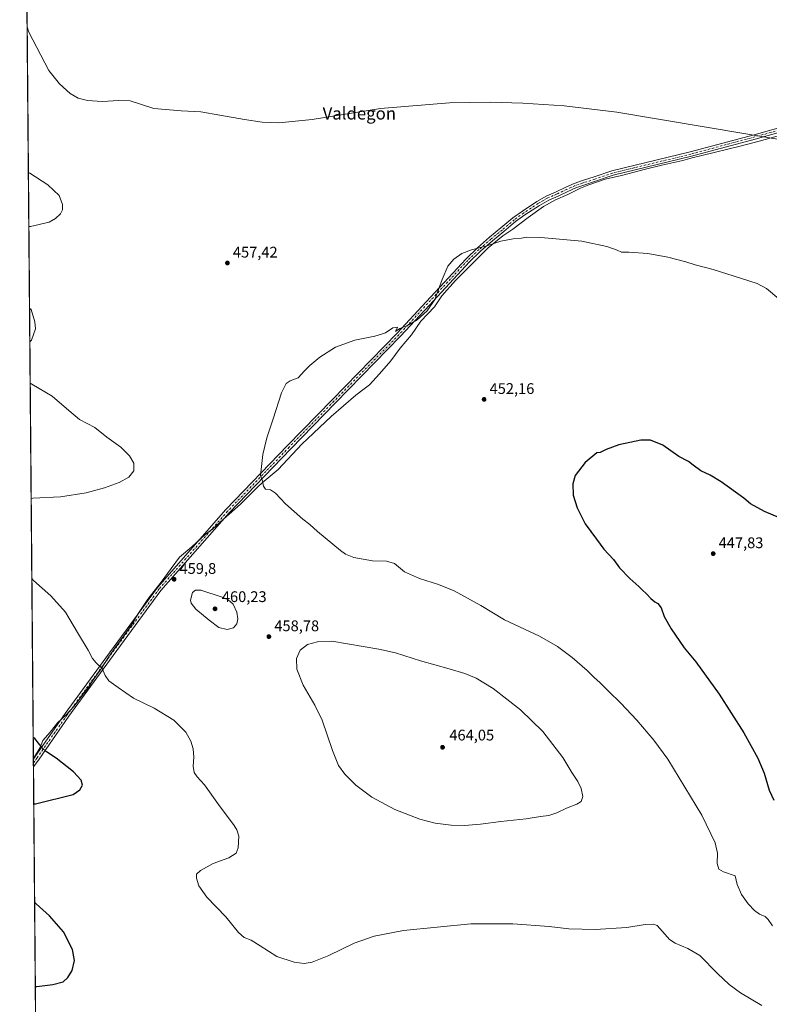
# Model space of a CAD drawing. Units: metres. Extents: x 559912 to 563357, y 4703238 to 4705587.
# Drawn here: x 559912 to 560400, y 4704356 to 4704996 of the extents above; entities that cross this region are included whole.
import ezdxf
from ezdxf.enums import TextEntityAlignment as Align

# ---------------------------------------------------------------- set-up
doc = ezdxf.new("R2010")
doc.units = ezdxf.units.M
doc.header["$MEASUREMENT"] = 0
doc.linetypes.add('DGN Style 4', pattern=[2.6384748266838614, 1.318413404963828, -0.6592067024819142, 0.001648016756204785, -0.6592067024819142])
for name, color, linetype, lineweight in [('Camino Cxs', 7, 'Continuous', 0), ('Camino eje', 30, 'DGN Style 4', 13), ('Comarca CxS', 21, 'Continuous', 0), ('Comunidad Autónoma CxS', 142, 'Continuous', 0), ('Cultivos herbáceos CxS', 92, 'Continuous', 0), ('Curva de nivel maestra', 30, 'Continuous', 30), ('Curva de nivel normal', 30, 'Continuous', 0), ('Municipio', 91, 'Continuous', 13), ('Municipio CxS', 4, 'Continuous', 0), ('Núcleo urbano CxS', 7, 'Continuous', 0), ('Provincia CxS', 1, 'Continuous', 0), ('Punto de cota en terreno', 7, 'Continuous', 0), ('Rótulo de punto de cota en terreno', 7, 'Continuous', 0), ('Texto cartográfico', 7, 'Continuous', 0)]:
    doc.layers.add(name, color=color, linetype=linetype, lineweight=lineweight)
doc.styles.add('Style-Arial', font='txt')

# ---------------------------------------------------------------- blocks, each defined once
blk = doc.blocks.new('*U13')
at = {"layer": 'Cultivos herbáceos CxS', "color": 92, "linetype": 'Continuous', "lineweight": 0}
blk.add_polyline3d([(559926.3934000004, 4703863.330499999, 439.7418999999937), (559912.4655999999, 4705488.817700001, 450.3015000000014)], dxfattribs=at)
blk = doc.blocks.new('5PATER')
at = {"layer": 'Núcleo urbano CxS', "linetype": 'Continuous', "lineweight": 0}
h = blk.add_hatch(color=51, dxfattribs=at)
edge = h.paths.add_edge_path()
edge.add_ellipse((0, 0), major_axis=(-0.1095731443231308, -0.1110710700762829), ratio=0.9994222409660322, start_angle=0, end_angle=360)

msp = doc.modelspace()

# ---------------------------------------------------------------- linework, layer by layer
at = {"layer": 'Camino Cxs', "color": 7, "linetype": 'Continuous', "lineweight": 0, "extrusion": (0.0004100478196093197, -0.04787237260390879, 0.9988533765283363), "elevation": -224537.7941334301, "flags": 128}
msp.add_lwpolyline([(600195.0224315997, 4694174.847085974), (600195.0224315997, 4694179.908274692)], dxfattribs=at)
at = {"layer": 'Camino Cxs', "color": 7, "linetype": 'Continuous', "lineweight": 0}
for points in [[(560438.0003000004, 4704931.6809, 461.0605000000069), (560390.4609000003, 4704918.340299999, 460.0366000000067), (560348.9484999999, 4704907.220899999, 459.6484999999957), (560297.9845000004, 4704894.8499, 458.2571000000025), (560286.5021000003, 4704890.952299999, 458.0399999999936), (560278.9965000004, 4704888.5209, 457.9067000000068), (560273.6706999998, 4704886.641100001, 457.7989999999991), (560268.4502999998, 4704884.3441, 457.6569000000018), (560262.2008999996, 4704881.3783, 457.485799999995), (560256.1086999997, 4704878.752499999, 457.2715000000026), (560249.9814999999, 4704875.325300001, 456.9609000000055), (560240.6353000002, 4704869.1295, 456.4103000000032), (560234.5642999997, 4704864.733100001, 456.0623000000051), (560226.8709000004, 4704858.3047, 455.6940000000032), (560219.4808999998, 4704852.286900001, 455.4076999999961), (560211.7956999998, 4704845.4441, 455.1622999999963), (560204.4392999997, 4704838.507900001, 455.0089000000008), (560178.4398999996, 4704810.500499999, 455.3488000000071), (560159.6941000001, 4704790.166099999, 455.0982999999979), (560117.3460999997, 4704746.8651, 454.6875), (560088.2461000001, 4704717.024499999, 454.7054000000062), (560048.2673000004, 4704675.4593, 456.2201999999961), (560003.8032999998, 4704624.9979, 459.6912000000011), (559970.2960999999, 4704579.4407, 455.732999999993), (559943.9539000001, 4704543.154300001, 452.9671999999992), (559924.4811000006, 4704515.320699999, 449.670499999993), (559920.8498999998, 4704510.3062, 449.1968999999954), (559920.8065, 4704515.361400001, 449.4391999999935), (559922.0368999997, 4704517.060500001, 449.6339000000008), (559941.5107000005, 4704544.895500001, 452.9201999999932), (559967.8737000005, 4704581.210700001, 455.6437000000006), (560001.4649, 4704626.882099999, 459.6361000000034), (560046.0598999998, 4704677.491699999, 456.1291000000056), (560086.0910999998, 4704719.1117, 454.7504000000045), (560115.1996999999, 4704748.961300001, 454.7373999999982), (560157.5185000002, 4704792.232100001, 455.1839000000036), (560176.2377000004, 4704812.537699999, 455.4630999999936), (560202.3085000003, 4704840.622099999, 455.1144999999961), (560209.7686999999, 4704847.656099999, 455.2676999999967), (560217.5352999996, 4704854.5715, 455.543399999995), (560224.9619000005, 4704860.618899999, 455.8429999999935), (560232.7203000002, 4704867.1019, 456.2090999999928), (560238.9259000003, 4704871.595699999, 456.561400000006), (560248.4183, 4704877.888300001, 457.1285000000062), (560254.7792999996, 4704881.4461, 457.4054000000033), (560260.9637000002, 4704884.1119, 457.6201000000001), (560267.2027000003, 4704887.072899999, 457.7790999999997), (560272.5657000003, 4704889.432499999, 457.9222000000009), (560278.0349000003, 4704891.362700001, 458.027900000001), (560285.5576999999, 4704893.799699999, 458.1834999999992), (560297.1469000002, 4704897.733700001, 458.4049999999989), (560348.2065000003, 4704910.127900001, 459.7394000000059), (560389.6675000004, 4704921.2335, 460.097299999994), (560437.1668999996, 4704934.562899999, 461.1092999999965)], [(559920.8065, 4704515.361400001, 449.4391999999935), (559922.0368999997, 4704517.060500001, 449.6339000000008), (559941.5107000005, 4704544.895500001, 452.9201999999932), (559967.8737000005, 4704581.210700001, 455.6437000000006), (560001.4649, 4704626.882099999, 459.6361000000034), (560046.0598999998, 4704677.491699999, 456.1291000000056), (560086.0910999998, 4704719.1117, 454.7504000000045), (560115.1996999999, 4704748.961300001, 454.7373999999982), (560157.5185000002, 4704792.232100001, 455.1839000000036), (560176.2377000004, 4704812.537699999, 455.4630999999936), (560202.3085000003, 4704840.622099999, 455.1144999999961), (560209.7686999999, 4704847.656099999, 455.2676999999967), (560217.5352999996, 4704854.5715, 455.543399999995), (560224.9619000005, 4704860.618899999, 455.8429999999935), (560232.7203000002, 4704867.1019, 456.2090999999928), (560238.9259000003, 4704871.595699999, 456.561400000006), (560248.4183, 4704877.888300001, 457.1285000000062), (560254.7792999996, 4704881.4461, 457.4054000000033), (560260.9637000002, 4704884.1119, 457.6201000000001), (560267.2027000003, 4704887.072899999, 457.7790999999997), (560272.5657000003, 4704889.432499999, 457.9222000000009), (560278.0349000003, 4704891.362700001, 458.027900000001), (560285.5576999999, 4704893.799699999, 458.1834999999992), (560297.1469000002, 4704897.733700001, 458.4049999999989), (560348.2065000003, 4704910.127900001, 459.7394000000059), (560389.6675000004, 4704921.2335, 460.097299999994), (560437.1668999996, 4704934.562899999, 461.1092999999965)], [(560438.0003000004, 4704931.6809, 461.0605000000069), (560390.4609000003, 4704918.340299999, 460.0366000000067), (560348.9484999999, 4704907.220899999, 459.6484999999957), (560297.9845000004, 4704894.8499, 458.2571000000025), (560286.5021000003, 4704890.952299999, 458.0399999999936), (560278.9965000004, 4704888.5209, 457.9067000000068), (560273.6706999998, 4704886.641100001, 457.7989999999991), (560268.4502999998, 4704884.3441, 457.6569000000018), (560262.2008999996, 4704881.3783, 457.485799999995), (560256.1086999997, 4704878.752499999, 457.2715000000026), (560249.9814999999, 4704875.325300001, 456.9609000000055), (560240.6353000002, 4704869.1295, 456.4103000000032), (560234.5642999997, 4704864.733100001, 456.0623000000051), (560226.8709000004, 4704858.3047, 455.6940000000032), (560219.4808999998, 4704852.286900001, 455.4076999999961), (560211.7956999998, 4704845.4441, 455.1622999999963), (560204.4392999997, 4704838.507900001, 455.0089000000008), (560178.4398999996, 4704810.500499999, 455.3488000000071), (560159.6941000001, 4704790.166099999, 455.0982999999979), (560117.3460999997, 4704746.8651, 454.6875), (560088.2461000001, 4704717.024499999, 454.7054000000062), (560048.2673000004, 4704675.4593, 456.2201999999961), (560003.8032999998, 4704624.9979, 459.6912000000011), (559970.2960999999, 4704579.4407, 455.732999999993), (559943.9539000001, 4704543.154300001, 452.9671999999992), (559924.4811000006, 4704515.320699999, 449.670499999993), (559920.8498000001, 4704510.3062, 449.1968999999954)]]:
    msp.add_polyline3d(points, dxfattribs=at)
at = {"layer": 'Camino eje', "color": 30, "linetype": 'DGN Style 4', "lineweight": 13}
msp.add_polyline3d([(560437.5834999997, 4704933.121900001, 461.093200000003), (560390.0642999997, 4704919.786900001, 460.0681000000041), (560348.5774999997, 4704908.6743, 459.6992000000028), (560297.5657000003, 4704896.2919, 458.3350999999967), (560286.0299000005, 4704892.3759, 458.1330000000017), (560278.5157000005, 4704889.9419, 457.9695000000065), (560273.1183000002, 4704888.036900001, 457.8788999999961), (560267.8265000005, 4704885.708500001, 457.7219999999944), (560261.5822999999, 4704882.745100001, 457.5820999999996), (560255.4441000001, 4704880.099300001, 457.3399000000064), (560249.1999000004, 4704876.606699999, 457.0531000000047), (560239.7807, 4704870.362700001, 456.4904999999999), (560233.6423000004, 4704865.917500001, 456.1417999999976), (560225.9165000003, 4704859.4617, 455.7697999999946), (560218.5081000002, 4704853.429300001, 455.4783000000025), (560210.7823000001, 4704846.550100001, 455.2176999999938), (560203.3739, 4704839.565099999, 455.0657000000065), (560177.3388999999, 4704811.519099999, 455.4195000000037), (560158.6063000001, 4704791.199100001, 455.1450999999943), (560116.2729000002, 4704747.913100001, 454.7171999999992), (560087.1687000003, 4704718.0681, 454.7286000000022), (560047.1634999998, 4704676.475500001, 456.1757999999973), (560002.6341000004, 4704625.940099999, 459.6585999999952), (559969.0849000001, 4704580.3257, 455.6861999999965), (559942.7323000003, 4704544.024900001, 452.9303000000073), (559923.2588999998, 4704516.1907, 449.6619000000064), (559920.8282000005, 4704512.833900001, 449.3043999999937)], dxfattribs=at)
at = {"layer": 'Comarca CxS', "color": 21, "linetype": 'Continuous', "lineweight": 0, "flags": 128}
msp.add_lwpolyline([(561252.072995327, 4703255.587399997), (559931.7000004493, 4703244.00998294), (559927.1787627286, 4703771.674010817), (559920.804098391, 4704515.647513013), (559911.88000045, 4705557.159982913), (561446.9949908569, 4705570.64277714), (562146.4104612521, 4705576.785688209), (562648.6496966366, 4705581.196843931), (563335.570000476, 4705587.229982915), (563356.4025000009, 4703289.2035), (563356.5400004744, 4703274.039982939), (563350.8468667961, 4703273.990109073), (563007.3356, 4703270.9782)], close=True, dxfattribs=at)
at = {"layer": 'Comunidad Autónoma CxS', "color": 142, "linetype": 'Continuous', "lineweight": 0, "flags": 128}
msp.add_lwpolyline([(561252.072995327, 4703255.587399997), (559931.7000004493, 4703244.00998294), (559927.1787627286, 4703771.674010817), (559920.804098391, 4704515.647513013), (559911.88000045, 4705557.159982913), (561446.9949908569, 4705570.64277714), (562146.4104612521, 4705576.785688209), (562648.6496966366, 4705581.196843931), (563335.570000476, 4705587.229982915), (563356.4025000009, 4703289.2035), (563356.5400004744, 4703274.039982939), (563350.8468667961, 4703273.990109073), (563007.3356, 4703270.9782)], close=True, dxfattribs=at)
at = {"layer": 'Cultivos herbáceos CxS', "color": 92, "linetype": 'Continuous', "lineweight": 0, "extrusion": (0.0001898948872501541, -0.02216236809302405, 0.999754366522318), "elevation": -103707.609821905, "flags": 128}
msp.add_lwpolyline([(600208.7000992543, 4698400.849770996), (600208.7000992543, 4699086.216170994)], dxfattribs=at)
at = {"layer": 'Cultivos herbáceos CxS', "color": 92, "linetype": 'Continuous', "lineweight": 0, "extrusion": (0.000415029342715855, -0.04856419803743759, 0.9988199769826519), "elevation": -227789.7867904537, "flags": 128}
msp.add_lwpolyline([(600103.6527372466, 4694032.377274722), (600103.6527372465, 4694034.907853158)], dxfattribs=at)
at = {"layer": 'Cultivos herbáceos CxS', "color": 92, "linetype": 'Continuous', "lineweight": 0, "extrusion": (0.0003135874672570143, -0.03652788145298482, 0.9993325850483697), "elevation": -171221.3500743656, "flags": 128}
msp.add_lwpolyline([(600286.3845408706, 4696410.148905364), (600286.3845408704, 4696412.678386724)], dxfattribs=at)
at = {"layer": 'Cultivos herbáceos CxS', "color": 92, "linetype": 'Continuous', "lineweight": 0, "extrusion": (2.025219263056952e-05, -0.002363558913220315, 0.9999972065856547), "elevation": -10658.88859633864, "flags": 128}
msp.add_lwpolyline([(559923.6641044408, 4704168.732716561), (559920.8405886671, 4704498.253936982)], dxfattribs=at)
at = {"layer": 'Curva de nivel maestra', "color": 30, "linetype": 'Continuous', "lineweight": 30, "elevation": 450, "flags": 128}
for points in [[(560410.4400000004, 4704670.370100001), (560396.4500000002, 4704676.2601), (560387.3200000003, 4704681.2301), (560383.0199999996, 4704684.880100001), (560377.5099999999, 4704688.7501), (560368.1799999997, 4704695.590100001), (560361.2000000002, 4704699.8301), (560354.9600000001, 4704702.7401), (560350.0800000001, 4704706.3301), (560347.0199999996, 4704708.840100001), (560340.6399999997, 4704712.130100001), (560330.2300000004, 4704719.380100001), (560322.2300000004, 4704722.7501), (560315.9800000004, 4704722.590100001), (560301.7199999997, 4704719.6501), (560293.5099999999, 4704716.620100001), (560289.5099999999, 4704714.600099999), (560287.29, 4704714.370100001), (560279.6799999997, 4704708.110099999), (560273.3499999996, 4704699.770099999), (560271.7000000002, 4704694.1801), (560272.0800000001, 4704686.890100001), (560274.54, 4704678.690099999), (560279.7100000001, 4704668.190099999), (560287.0899999999, 4704658.2401), (560291.9800000004, 4704651.800100001), (560298.25, 4704645.0601), (560302.2000000002, 4704639.6801), (560308.9000000004, 4704632.710100001), (560314.7400000002, 4704627.550100001), (560316.8099999996, 4704625.300100001), (560319.6299999999, 4704622.780099999), (560322.4800000004, 4704619.770099999), (560325.1799999997, 4704617.530099999), (560327.1600000003, 4704616.440099999), (560329.3200000003, 4704613.5601), (560331.2800000003, 4704608.0601), (560335.6600000003, 4704600.050100001), (560344.2100000001, 4704587.690099999), (560351.7199999997, 4704578.600099999), (560367.0599999996, 4704557.5601), (560383.0800000001, 4704532.420100001), (560392.2300000004, 4704515.8301), (560396.2599999999, 4704506.0801), (560399.54, 4704495.020099999), (560402.54, 4704488.6801)], [(559921.0559, 4704486.255000001), (559922.0999999996, 4704486.2301), (559946.7800000003, 4704492.220100001), (559950.9600000001, 4704495.220100001), (559952.7800000003, 4704498.380100001), (559951.8200000003, 4704501.640100001), (559946.9100000003, 4704507.0601), (559935.6799999997, 4704515.8301), (559929.3300000001, 4704519.9901), (559926.4600000001, 4704522.6601), (559921.7300000004, 4704528.7601), (559920.6858999999, 4704529.444499999)], [(559922.074, 4704367.4428), (559923.1200000001, 4704367.4301), (559933.5499999998, 4704368.8301), (559940.1200000001, 4704370.5701), (559943.3099999996, 4704373.420100001), (559946.04, 4704377.870100001), (559947.5099999999, 4704384.270099999), (559946.3099999996, 4704391.5001), (559940.4699999997, 4704403.0801), (559931.3399999999, 4704413.4801), (559922.6600000003, 4704421.300100001), (559921.6042, 4704422.265100001)]]:
    msp.add_lwpolyline(points, dxfattribs=at)
at = {"layer": 'Curva de nivel normal', "color": 30, "linetype": 'Continuous', "lineweight": 0, "flags": 128}
for points, elevation in [([(559916.7270000001, 4704991.4726), (559917.79, 4704987.850099999), (559930.9400000004, 4704962.940099999), (559937.7599999999, 4704954.2501), (559944.6900000004, 4704948.0601), (559949.8799999999, 4704944.9901), (559956.0199999996, 4704943.460100001), (559965.6200000001, 4704942.8101), (559976.4299999997, 4704943.460100001), (559983.79, 4704943.220100001), (559999.0899999999, 4704938.2401), (560016.9900000002, 4704936.720100001), (560029.75, 4704936.170100001), (560042.1699999999, 4704934.050100001), (560058.1200000001, 4704931.100099999), (560069.5599999996, 4704929.3201), (560080.4699999997, 4704928.870100001), (560102.2800000003, 4704931.140100001), (560146.5999999996, 4704938.380100001), (560191.4699999997, 4704942.040100001), (560218, 4704942.440099999), (560239.3200000003, 4704941.850099999), (560266.0300000003, 4704939.9901), (560300.3600000005, 4704935.960100001), (560441.1799999997, 4704912.3301)], 460), ([(559917.5395999998, 4704896.643400001), (559918.5800000001, 4704896.140100001), (559930.1100000005, 4704888.590100001), (559937.5999999996, 4704881.710100001), (559939.7800000003, 4704875.8201), (559939.7699999996, 4704872.5001), (559938.4400000004, 4704869.8101), (559935.2199999997, 4704866.6801), (559930.9600000001, 4704864.380100001), (559918.8700000001, 4704861.550100001), (559917.8406999996, 4704861.4979)], 455), ([(560401.6699999999, 4704406.8201), (560398.79, 4704411.040100001), (560396.7999999998, 4704413.0601), (560393.29, 4704414.540100001), (560389.8600000005, 4704416.880100001), (560385.8700000001, 4704421.2301), (560381.5099999999, 4704427.1801), (560378.6100000005, 4704433.690099999), (560377.29, 4704439.470100001), (560369.7699999996, 4704442.0801), (560366.6799999997, 4704443.8301), (560365.5999999996, 4704447.420100001), (560365.7800000003, 4704454.2301), (560364.2699999996, 4704460.890100001), (560355.6299999999, 4704478.790100001), (560333.5199999996, 4704515.340100001), (560324.5099999999, 4704527.720100001), (560313.4299999997, 4704540.620100001), (560303.0800000001, 4704551.710100001), (560294.9800000004, 4704559.380100001), (560289.4900000002, 4704564.880100001), (560285.5199999996, 4704568.4801), (560281.1200000001, 4704572.940099999), (560271.25, 4704581.4001), (560261.7599999999, 4704588.5001), (560249.9800000004, 4704595.140100001), (560227.3099999996, 4704605.9101), (560211.8200000003, 4704615.0801), (560194.4500000002, 4704624.640100001), (560184.4000000004, 4704628.9001), (560172.0300000003, 4704632.630100001), (560162.25, 4704636.9901), (560155.7000000002, 4704642.4901), (560150.4800000004, 4704643.950099999), (560141.4100000003, 4704644.1801), (560129.2599999999, 4704646.4101), (560123.9299999997, 4704648.5801), (560120.5199999996, 4704651.0101), (560105.7100000001, 4704663.190099999), (560100.7100000001, 4704667.860099999), (560096.1500000004, 4704671.300100001), (560084.8700000001, 4704681.350099999), (560078.3399999999, 4704688.190099999), (560075.0499999998, 4704690.350099999), (560071.8099999996, 4704690.8101), (560070.5, 4704692.770099999), (560069.8099999996, 4704696.2501), (560068.6600000003, 4704699.670100001), (560070.0199999996, 4704713.290100001), (560072.7000000002, 4704724.1501), (560076.8399999999, 4704736.440099999), (560082.25, 4704753.350099999), (560085.2400000002, 4704759.5601), (560087.9600000001, 4704761.300100001), (560092.9600000001, 4704763.2601), (560097.1100000005, 4704767.770099999), (560100.7300000004, 4704771.110099999), (560107.0700000003, 4704776.610099999), (560117.4500000002, 4704783.050100001), (560129.9600000001, 4704787.640100001), (560142.9600000001, 4704790.2501), (560147.29, 4704791.540100001), (560149.9600000001, 4704792.5001), (560154.6200000001, 4704795.7401), (560157.7599999999, 4704796.200099999), (560157.0700000003, 4704794.440099999), (560156.29, 4704793.280099999), (560159.29, 4704795.1501), (560163.8200000003, 4704796.950099999), (560170.4299999997, 4704800.860099999), (560176.9000000004, 4704806.780099999), (560181.9000000004, 4704814.190099999), (560186.7400000002, 4704827.110099999), (560190.5199999996, 4704835.770099999), (560194.4100000003, 4704840.380100001), (560199.4400000004, 4704843.920100001), (560205.9199999999, 4704846.4901), (560215.1600000003, 4704848.6801), (560224.9199999999, 4704851.9801), (560232.8700000001, 4704853.6501), (560238.2800000003, 4704854.040100001), (560241.6100000005, 4704854.590100001), (560250.8799999999, 4704854.4001), (560277.5599999996, 4704852.040100001), (560293.9199999999, 4704848.670100001), (560300.6200000001, 4704846.1601), (560303.4199999999, 4704844.8301), (560308.1200000001, 4704844.940099999), (560320.6600000003, 4704844.0601), (560333.5999999996, 4704841.690099999), (560345.3600000005, 4704838.5701), (560351.25, 4704836.710100001), (560363.0899999999, 4704833.6601), (560381.4100000003, 4704827.710100001), (560391.7300000004, 4704824.5001), (560397.7000000002, 4704821.200099999), (560405.8399999999, 4704814.4801)], 455), ([(559918.2944, 4704808.547800001), (559919.3399999999, 4704807.690099999), (559921.7000000002, 4704799.600099999), (559922.1600000003, 4704795.120100001), (559919.5099999999, 4704787.7401), (559918.4829000002, 4704786.549100001)], 455), ([(559918.7121000001, 4704759.803900001), (559919.75, 4704759.130100001), (559932.9100000003, 4704751.2401), (559943.8200000003, 4704741.9301), (559950.7199999997, 4704736.1501), (559960.75, 4704730.9001), (559968.54, 4704724.690099999), (559977.6299999999, 4704718.030099999), (559983.4000000004, 4704712.550100001), (559986.2000000002, 4704707.700099999), (559986.1200000001, 4704702.670100001), (559982.8600000005, 4704698.5701), (559976.6200000001, 4704695.1801), (559967.1699999999, 4704691.7301), (559955.0499999998, 4704688.3101), (559938.4199999999, 4704685.9101), (559920.3899999997, 4704684.950099999), (559919.3548999997, 4704684.776500001)], 455), ([(559919.8000999996, 4704632.825800001), (559920.8499999996, 4704631.520099999), (559932.1799999997, 4704621.4101), (559941.6399999997, 4704610.790100001), (559949.4800000004, 4704597.620100001), (559956.54, 4704586.190099999), (559959.3099999996, 4704580.790100001), (559961.6200000001, 4704577.9301), (559965.5999999996, 4704574.220100001), (559967.4600000001, 4704569.7601), (559969.9600000001, 4704566.270099999), (559975.9600000001, 4704561.770099999), (559985.9600000001, 4704554.860099999), (559999.29, 4704548.470100001), (560012.2000000002, 4704540.530099999), (560019.9500000002, 4704532.8201), (560023.3200000003, 4704526.9001), (560024.8399999999, 4704521.9901), (560025.2300000004, 4704516.5101), (560024.79, 4704510.7601), (560025.4299999997, 4704506.530099999), (560027.3700000001, 4704503.8101), (560032.1399999997, 4704498.620100001), (560041.2400000002, 4704485.720100001), (560051.3600000005, 4704472.170100001), (560053.1799999997, 4704469.4001), (560054.4699999997, 4704465.170100001), (560054.0300000003, 4704457.710100001), (560052.7400000002, 4704454.2301), (560047.9600000001, 4704451.1501), (560037.7800000003, 4704447.380100001), (560029.5, 4704442.9801), (560027.0199999996, 4704440.440099999), (560026.8399999999, 4704437.890100001), (560028.3799999999, 4704432.9801), (560033.7400000002, 4704425.550100001), (560045.9100000003, 4704412.800100001), (560054.2599999999, 4704402.4901), (560057.8300000001, 4704399.280099999), (560062.4600000001, 4704397.5001), (560068.4400000004, 4704393.9001), (560079.1200000001, 4704387.0101), (560090.4199999999, 4704383.2401), (560096.8799999999, 4704382.4101), (560102.2599999999, 4704383.280099999), (560112.9600000001, 4704387.5601), (560129.54, 4704395.610099999), (560142.6100000005, 4704400.1601), (560161.6699999999, 4704403.8201), (560205.4199999999, 4704408.2301), (560232.6500000004, 4704408.130100001), (560256.2599999999, 4704406.4001), (560269.2000000002, 4704405.0101), (560286.1900000004, 4704404.550100001), (560306.8499999996, 4704405.860099999), (560318.7199999997, 4704407.7601), (560324.3300000001, 4704407.9001), (560326.7300000004, 4704407.050100001), (560331.8399999999, 4704401.340100001), (560334.6799999997, 4704398.0101), (560338.3600000005, 4704395.7301), (560346.5199999996, 4704392.190099999), (560354.3499999996, 4704387.710100001), (560365.8300000001, 4704375.9001), (560373.54, 4704368.700099999), (560380.8700000001, 4704363.270099999), (560394.6200000001, 4704355.100099999)], 455), ([(560026.3300000001, 4704625.120100001), (560024.2400000002, 4704623.5701), (560022.9199999999, 4704618.600099999), (560023.4100000003, 4704616.790100001), (560026.5199999996, 4704612.870100001), (560035.0999999996, 4704605.710100001), (560041.4100000003, 4704600.880100001), (560046.9600000001, 4704599.5801), (560050.9600000001, 4704600.5701), (560053.1100000005, 4704603.2401), (560053.9199999999, 4704606.590100001), (560053.1500000004, 4704610.870100001), (560050.8700000001, 4704615.960100001), (560047.6100000005, 4704618.790100001), (560043.54, 4704620.690099999), (560029.7599999999, 4704625.100099999), (560026.3300000001, 4704625.120100001)], 460), ([(560114.9600000001, 4704591.920100001), (560105.5800000001, 4704591.630100001), (560099.2300000004, 4704589.840100001), (560094.3499999996, 4704586.120100001), (560091.9800000004, 4704580.630100001), (560092.2400000002, 4704573.780099999), (560096.2100000001, 4704563.290100001), (560103.9900000002, 4704550.450099999), (560108.5899999999, 4704540.640100001), (560115.4100000003, 4704520.940099999), (560119.3799999999, 4704511.1601), (560123.3899999997, 4704505.460100001), (560130.6600000003, 4704498.340100001), (560141.04, 4704490.450099999), (560155.9699999997, 4704482.640100001), (560172.2400000002, 4704476.2501), (560182.1100000005, 4704473.6801), (560192.5300000003, 4704472.390100001), (560201.2800000003, 4704472.0601), (560211.7400000002, 4704472.9001), (560224.9600000001, 4704474.780099999), (560241.3300000001, 4704476.4801), (560250.6399999997, 4704477.970100001), (560256.2000000002, 4704478.690099999), (560261.4400000004, 4704480.460100001), (560267.6200000001, 4704483.5101), (560274.29, 4704485.960100001), (560277.1799999997, 4704487.780099999), (560278.1799999997, 4704490.950099999), (560277.1799999997, 4704496.110099999), (560274.9199999999, 4704500.7401), (560271.1299999999, 4704506.620100001), (560265.2400000002, 4704516.390100001), (560252.1699999999, 4704533.3201), (560237.8099999996, 4704547.300100001), (560220, 4704561.300100001), (560208.9100000003, 4704568.0001), (560201.5199999996, 4704571.020099999), (560191.3700000001, 4704573.9901), (560172.6799999997, 4704579.190099999), (560156.3700000001, 4704584.460100001), (560145.54, 4704586.690099999), (560114.9600000001, 4704591.920100001)], 460)]:
    msp.add_lwpolyline(points, dxfattribs=dict(at, elevation=elevation))
at = {"layer": 'Municipio', "color": 91, "linetype": 'Continuous', "lineweight": 13, "flags": 128}
msp.add_lwpolyline([(559920.8040983916, 4704515.647513011), (559925.2300000007, 4704522.914000002), (559927.0350000005, 4704527.491000001), (559931.6430000019, 4704532.841000002), (559936.3810000008, 4704538.825000001), (559941.7500000009, 4704543.670000001), (559947.2520000014, 4704549.656999998), (559951.8640000002, 4704555.767999999), (559956.2190000004, 4704561.370999997), (559960.3220000005, 4704567.606000001), (559965.3220000007, 4704574.734), (559969.1720000019, 4704580.970000001), (559974.298000002, 4704588.097999999), (559979.6799999997, 4704595.482000002), (559984.4220000004, 4704602.228), (559989.1720000022, 4704610.244000004), (559995.199000002, 4704619.281000001), (560004.0340000015, 4704630.231000001), (560010.443000001, 4704639.269), (560015.8250000009, 4704646.526), (560023.875000002, 4704653.411999999), (560032.695000002, 4704661.443000001), (560037.4190000001, 4704664.760999998), (560044.4510000017, 4704671.388000002), (560055.5700000008, 4704681.078000001), (560062.1399999999, 4704687.624999999), (560067.9740000011, 4704693.439), (560068.672000001, 4704694.031999999), (560069.7000000017, 4704694.905000002), (560079.9860000005, 4704703.641), (560095.4660000014, 4704720.074999999), (560114.5150000008, 4704738.047000002), (560130.4900000017, 4704751.944000003), (560136.0100000005, 4704756.040999998), (560139.4290000015, 4704758.579), (560145.956000002, 4704765.840000001), (560153.2520000002, 4704774.246), (560159.4020000015, 4704782.521000001), (560166.6979999997, 4704791.181), (560172.9790000016, 4704800.090999999), (560181.6790000009, 4704809.391), (560186.5500000002, 4704816.391999999), (560195.3810000002, 4704826.454999999), (560208.5540000006, 4704839.707000001), (560216.7370000001, 4704847.608000001), (560226.3200000006, 4704855.515000002), (560232.7030000007, 4704859.856000001), (560242.7920000015, 4704867.384000001), (560252.7530000003, 4704874.656000001), (560260.5350000008, 4704878.875), (560268.4400000004, 4704882.332000001), (560276.7300000007, 4704886.426000002), (560282.2110000001, 4704888.604000002), (560292.7890000017, 4704892.325000001), (560303.3600000007, 4704894.776000002), (560319.0280000018, 4704898.896999998), (560329.7160000006, 4704901.403999997), (560343.2270000011, 4704904.573000003), (560349.4800000014, 4704906.201999999), (560355.582000001, 4704907.790999999), (560380.672000001, 4704913.723999998), (560393.0290000007, 4704917.079000001), (560406.2779999998, 4704920.674000002)], dxfattribs=at)
msp.add_lwpolyline([(559920.8040983916, 4704515.647513011), (559925.2300000007, 4704522.914000002), (559927.0350000005, 4704527.491000001), (559931.6430000019, 4704532.841000002), (559936.3810000008, 4704538.825000001), (559941.7500000009, 4704543.670000001), (559947.2520000014, 4704549.656999998), (559951.8640000002, 4704555.767999999), (559956.2190000004, 4704561.370999997), (559960.3220000005, 4704567.606000001), (559965.3220000007, 4704574.734), (559969.1720000019, 4704580.970000001), (559974.298000002, 4704588.097999999), (559979.6799999997, 4704595.482000002), (559984.4220000004, 4704602.228), (559989.1720000022, 4704610.244000004), (559995.199000002, 4704619.281000001), (560004.0340000015, 4704630.231000001), (560010.443000001, 4704639.269), (560015.8250000009, 4704646.526), (560023.875000002, 4704653.411999999), (560032.695000002, 4704661.443000001), (560037.4190000001, 4704664.760999998), (560044.4510000017, 4704671.388000002), (560055.5700000008, 4704681.078000001), (560062.1399999999, 4704687.624999999), (560067.9740000011, 4704693.439), (560068.672000001, 4704694.031999999), (560069.7000000017, 4704694.905000002), (560079.9860000005, 4704703.641), (560095.4660000014, 4704720.074999999), (560114.5150000008, 4704738.047000002), (560130.4900000017, 4704751.944000003), (560136.0100000005, 4704756.040999998), (560139.4290000015, 4704758.579), (560145.956000002, 4704765.840000001), (560153.2520000002, 4704774.246), (560159.4020000015, 4704782.521000001), (560166.6979999997, 4704791.181), (560172.9790000016, 4704800.090999999), (560181.6790000009, 4704809.391), (560186.5500000002, 4704816.391999999), (560195.3810000002, 4704826.454999999), (560208.5540000006, 4704839.707000001), (560216.7370000001, 4704847.608000001), (560226.3200000006, 4704855.515000002), (560232.7030000007, 4704859.856000001), (560242.7920000015, 4704867.384000001), (560252.7530000003, 4704874.656000001), (560260.5350000008, 4704878.875), (560268.4400000004, 4704882.332000001), (560276.7300000007, 4704886.426000002), (560282.2110000001, 4704888.604000002), (560292.7890000017, 4704892.325000001), (560303.3600000007, 4704894.776000002), (560319.0280000018, 4704898.896999998), (560329.7160000006, 4704901.403999997), (560343.2270000011, 4704904.573000003), (560349.4800000014, 4704906.201999999), (560355.582000001, 4704907.790999999), (560380.672000001, 4704913.723999998), (560393.0290000007, 4704917.079000001), (560406.2779999998, 4704920.674000002)], dxfattribs=at)
at = {"layer": 'Municipio CxS', "color": 4, "linetype": 'Continuous', "lineweight": 0, "flags": 128}
for points in [[(560406.2779999992, 4704920.674000001), (560393.0290000001, 4704917.079), (560380.6720000004, 4704913.723999999), (560355.5820000004, 4704907.790999998), (560349.4800000008, 4704906.202), (560343.2270000004, 4704904.573000002), (560329.716, 4704901.403999998), (560319.0279999991, 4704898.897), (560303.3600000001, 4704894.776000001), (560292.788999999, 4704892.325), (560282.2109999997, 4704888.604), (560276.7300000002, 4704886.426000001), (560268.44, 4704882.332000001), (560260.5350000003, 4704878.874999999), (560252.7529999998, 4704874.656000001), (560242.792000001, 4704867.384), (560232.7030000001, 4704859.856000001), (560226.3200000002, 4704855.515000002), (560216.7369999995, 4704847.608), (560208.554, 4704839.706999999), (560195.3809999997, 4704826.454999999), (560186.5499999997, 4704816.392), (560181.6790000004, 4704809.391000001), (560172.979000001, 4704800.091), (560166.6979999992, 4704791.181), (560159.4020000009, 4704782.521000001), (560153.2519999996, 4704774.245999999), (560145.9560000013, 4704765.84), (560139.4289999988, 4704758.579), (560136.0099999999, 4704756.040999999), (560130.4900000012, 4704751.944000001), (560114.5150000004, 4704738.047000002), (560095.4660000008, 4704720.074999998), (560079.9859999999, 4704703.641), (560069.700000001, 4704694.905), (560068.6720000004, 4704694.032000001), (560067.9740000005, 4704693.438999999), (560062.1399999994, 4704687.625), (560055.5700000002, 4704681.078000001), (560044.4510000012, 4704671.388), (560037.4189999995, 4704664.760999999), (560032.6949999993, 4704661.443), (560023.8749999992, 4704653.412), (560015.8250000003, 4704646.526000001), (560010.4430000006, 4704639.268999999), (560004.034000001, 4704630.231000001), (559995.1989999992, 4704619.281000001), (559989.1719999994, 4704610.244000002), (559984.4219999998, 4704602.227999999), (559979.6799999991, 4704595.482000001), (559974.2980000015, 4704588.097999998), (559969.1720000014, 4704580.970000001), (559965.322, 4704574.733999999), (559960.3219999999, 4704567.606000001), (559956.2189999998, 4704561.370999998), (559951.8639999996, 4704555.767999999), (559947.2520000008, 4704549.656999999), (559941.7500000002, 4704543.67), (559936.3810000002, 4704538.825), (559931.6429999992, 4704532.841000001), (559927.035, 4704527.491000001), (559925.2300000001, 4704522.914000001), (559920.804098391, 4704515.647513013), (559911.88000045, 4705557.159982913)], [(559927.1787627286, 4703771.674010817), (559920.804098391, 4704515.647513013), (559925.2300000001, 4704522.914000001), (559927.035, 4704527.491000001), (559931.6429999992, 4704532.841000001), (559936.3810000002, 4704538.825), (559941.7500000002, 4704543.67), (559947.2520000008, 4704549.656999999), (559951.8639999996, 4704555.767999999), (559956.2189999998, 4704561.370999998), (559960.3219999999, 4704567.606000001), (559965.322, 4704574.733999999), (559969.1720000014, 4704580.970000001), (559974.2980000015, 4704588.097999998), (559979.6799999991, 4704595.482000001), (559984.4219999998, 4704602.227999999), (559989.1719999994, 4704610.244000002), (559995.1989999992, 4704619.281000001), (560004.034000001, 4704630.231000001), (560010.4430000006, 4704639.268999999), (560015.8250000003, 4704646.526000001), (560023.8749999992, 4704653.412), (560032.6949999993, 4704661.443), (560037.4189999995, 4704664.760999999), (560044.4510000012, 4704671.388), (560055.5700000002, 4704681.078000001), (560062.1399999994, 4704687.625), (560067.9740000005, 4704693.438999999), (560068.6720000004, 4704694.032000001), (560069.700000001, 4704694.905), (560079.9859999999, 4704703.641), (560095.4660000008, 4704720.074999998), (560114.5150000004, 4704738.047000002), (560130.4900000012, 4704751.944000001), (560136.0099999999, 4704756.040999999), (560139.4289999988, 4704758.579), (560145.9560000013, 4704765.84), (560153.2519999996, 4704774.245999999), (560159.4020000009, 4704782.521000001), (560166.6979999992, 4704791.181), (560172.979000001, 4704800.091), (560181.6790000004, 4704809.391000001), (560186.5499999997, 4704816.392), (560195.3809999997, 4704826.454999999), (560208.554, 4704839.706999999), (560216.7369999995, 4704847.608), (560226.3200000002, 4704855.515000002), (560232.7030000001, 4704859.856000001), (560242.792000001, 4704867.384), (560252.7529999998, 4704874.656000001), (560260.5350000003, 4704878.874999999), (560268.44, 4704882.332000001), (560276.7300000002, 4704886.426000001), (560282.2109999997, 4704888.604), (560292.788999999, 4704892.325), (560303.3600000001, 4704894.776000001), (560319.0279999991, 4704898.897), (560329.716, 4704901.403999998), (560343.2270000004, 4704904.573000002), (560349.4800000008, 4704906.202), (560355.5820000004, 4704907.790999998), (560380.6720000004, 4704913.723999999), (560393.0290000001, 4704917.079), (560406.2779999992, 4704920.674000001)]]:
    msp.add_lwpolyline(points, dxfattribs=at)
at = {"layer": 'Provincia CxS', "color": 1, "linetype": 'Continuous', "lineweight": 0, "flags": 128}
msp.add_lwpolyline([(561252.072995327, 4703255.587399997), (559931.7000004493, 4703244.00998294), (559927.1787627286, 4703771.674010817), (559920.804098391, 4704515.647513013), (559911.88000045, 4705557.159982913), (561446.9949908569, 4705570.64277714), (562146.4104612521, 4705576.785688209), (562648.6496966366, 4705581.196843931), (563335.570000476, 4705587.229982915), (563356.4025000009, 4703289.2035), (563356.5400004744, 4703274.039982939), (563350.8468667961, 4703273.990109073), (563007.3356, 4703270.9782)], close=True, dxfattribs=at)

# ---------------------------------------------------------------- block references
at = {"layer": 'Cultivos herbáceos CxS', "color": 92, "linetype": 'Continuous', "lineweight": 0}
msp.add_blockref('*U13', (0, 0), dxfattribs=at)
at = {"layer": 'Punto de cota en terreno', "color": 7, "linetype": 'Continuous', "lineweight": 0, "xscale": 10, "yscale": 10, "zscale": 10}
for p in [(560047.04, 4704837.859999999, 457.4199999999983), (560214.0499999998, 4704749.17, 452.1600000000035), (560363.0800000001, 4704648.92, 447.8300000000018), (560012.3499999996, 4704632.210000001, 459.8000000000029), (560039, 4704613, 460.2299999999959), (560074.0199999996, 4704594.939999999, 458.7799999999989), (560187, 4704523, 464.0500000000029)]:
    msp.add_blockref('5PATER', p, dxfattribs=at)

# ---------------------------------------------------------------- texts
at = {"layer": 'Rótulo de punto de cota en terreno', "color": 7, "linetype": 'Continuous', "lineweight": 0, "style": 'Style-Arial'}
for s, p in [('457,42', (560050.5678000003, 4704841.387800001)), ('452,16', (560217.5778000001, 4704752.697799999)), ('447,83', (560366.6078000005, 4704652.447799999)), ('459,8', (560015.8777999999, 4704635.7378)), ('460,23', (560043.4096999997, 4704617.409700001)), ('458,78', (560077.5477999998, 4704598.467800001)), ('464,05', (560191.4096999997, 4704527.409700001))]:
    msp.add_text(s, height=7.000000000000002, dxfattribs=at).set_placement(p)
at = {"layer": 'Texto cartográfico', "color": 7, "linetype": 'Continuous', "lineweight": 0, "style": 'Style-Arial'}
msp.add_text('Valdegon', height=8, dxfattribs=at).set_placement((560132.8631719515, 4704935.110149999), align=Align.MIDDLE_CENTER)

doc.saveas('drawing.dxf')
